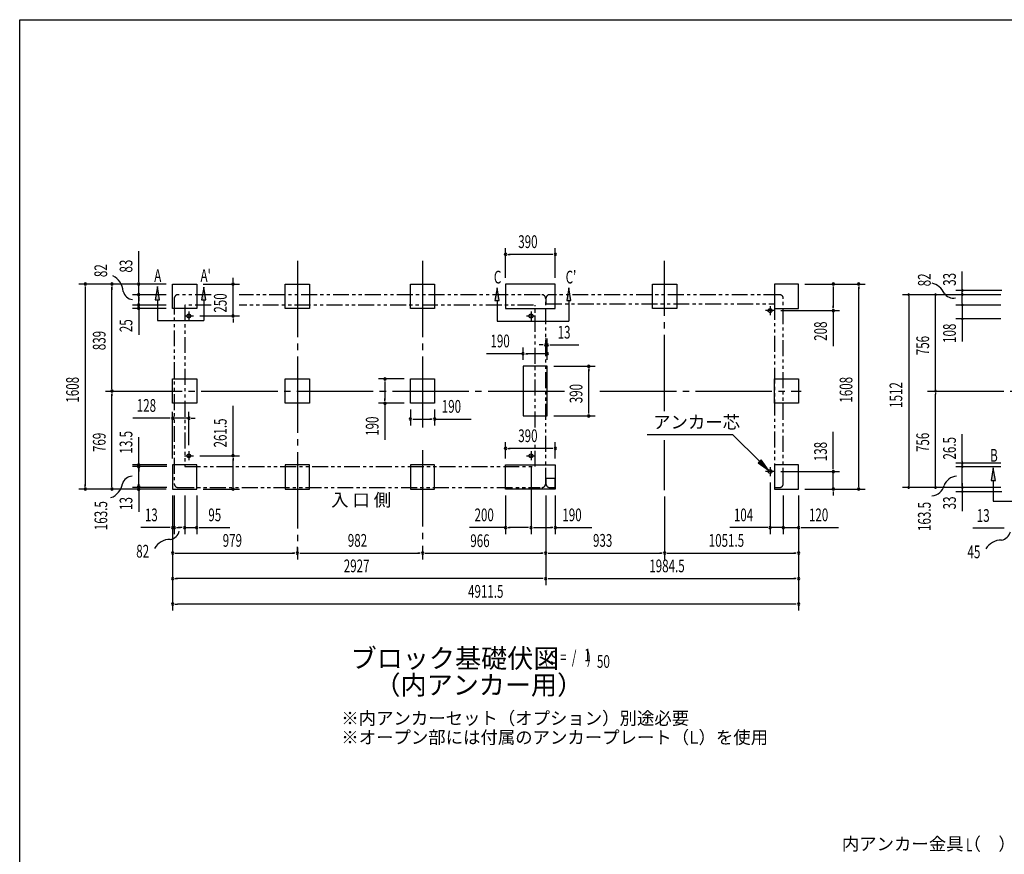
# Model space of a CAD drawing. Extents: x 543 to 20545, y 184 to 14052.
# Drawn here: x 543 to 8267, y 7507 to 14052 of the extents above; entities that cross this region are included whole.
import ezdxf
from ezdxf.enums import TextEntityAlignment as Align

# ---------------------------------------------------------------- set-up
doc = ezdxf.new("R2010")
doc.units = 0
doc.header["$LTSCALE"] = 50
doc.header["$MEASUREMENT"] = 0
for name, pattern in [('1PL-L', [56, 50, -2, 2, -2]), ('1PL-M', [15, 12, -1, 1, -1]), ('2PL-2', [5, 2.5, -0.5, 0.5, -0.5, 0.5, -0.5])]:
    doc.linetypes.add(name, pattern=pattern)
for name, color, linetype in [('1PL-L1', 6, '1PL-L'), ('1PL-M1', 6, '1PL-M'), ('GAIKEI', 6, '2PL-2'), ('HIKIDASHI', 6, 'CONTINUOUS'), ('M1', 4, 'CONTINUOUS'), ('SUNPOU', 4, 'CONTINUOUS'), ('U1', 3, 'CONTINUOUS'), ('WAKUSEN-01', 50, 'CONTINUOUS')]:
    doc.layers.add(name, color=color, linetype=linetype)
doc.styles.add('00', font='ROMANS', dxfattribs={"width": 0.666667, "bigfont": 'BIGFONT'})
doc.styles.add('01', font='ROMANS', dxfattribs={"height": 3, "bigfont": 'BIGFONT'})

msp = doc.modelspace()

# ---------------------------------------------------------------- linework, layer by layer
at = {"layer": '1PL-L1'}
for p, q in [((1870, 11763.7), (1870, 11693.7)), ((4554, 11763.7), (4554, 11693.7)), ((6464.5, 11770.7), (6394.5, 11770.7)), ((6429.5, 11805.7), (6429.5, 11735.7)), ((1835, 11728.7), (1905, 11728.7)), ((4519, 11728.7), (4589, 11728.7)), ((1870, 10667.2), (1870, 10597.2)), ((4554, 10667.2), (4554, 10597.2)), ((1835, 10632.2), (1905, 10632.2)), ((4519, 10632.2), (4589, 10632.2)), ((6464.5, 10508.7), (6394.5, 10508.7)), ((6429.5, 10543.7), (6429.5, 10473.7))]:
    msp.add_line(p, q, dxfattribs=at)
at = {"layer": '1PL-M1'}
for p, q in [((2721, 12161.7), (2721, 9818.7)), ((2721, 12161.7), (2721, 9818.7)), ((2721, 12161.7), (2721, 9818.7)), ((3703, 12161.7), (3703, 10854.3)), ((3703, 12161.7), (3703, 10854.3)), ((3703, 12161.7), (3703, 10854.3)), ((5602, 10981), (5602, 12161.7)), ((1216.6, 11139.7), (4860, 11139.7)), ((5094.3, 11139.7), (6323.4, 11139.7)), ((5094.3, 11139.7), (6673.9, 11139.7)), ((7664.1, 11139.7), (11409.1, 11139.7)), ((5602, 10363.7), (5602, 10755.1)), ((3703, 10677.1), (3703, 9818.7)), ((3703, 10677.1), (3703, 9818.7)), ((3703, 10677.1), (3703, 9818.7))]:
    msp.add_line(p, q, dxfattribs=at)
at = {"layer": 'GAIKEI'}
for p, q in [((1755, 11865.7), (1755, 10413.7)), ((2043.9, 11895.7), (1785, 11895.7)), ((4626, 11895.7), (2264.1, 11895.7)), ((4669, 10413.7), (4669, 11865.7)), ((4671, 11865.7), (4671, 11823)), ((4671, 11823), (6463.5, 11823)), ((6503.5, 11895.7), (4701, 11895.7)), ((6463.5, 11823), (6463.5, 10383.7)), ((6533.5, 10413.7), (6533.5, 11865.7)), ((2043.9, 11813.7), (1837, 11813.7)), ((1837, 11813.7), (1837, 10547.2)), ((4574, 11813.7), (2264.1, 11813.7)), ((4587, 10854.6), (4587, 11813.7)), ((4587, 10547.2), (4587, 10718.8)), ((1837, 10547.2), (4574, 10547.2)), ((4742.8, 10453.7), (4671, 10453.7)), ((4671, 10453.7), (4671, 10413.7)), ((4742.8, 10383.7), (4742.8, 10453.7)), ((1785, 10383.7), (4626, 10383.7)), ((4701, 10383.7), (4742.8, 10383.7)), ((6463.5, 10383.7), (6503.5, 10383.7))]:
    msp.add_line(p, q, dxfattribs=at)
for centre, start, end in [((1785, 11865.7), 90, 180), ((4639, 11865.7), 0, 90), ((4701, 11865.7), 90, 180), ((6503.5, 11865.7), 0, 90), ((1785, 10413.7), 180, 270), ((4639, 10413.7), 270, 0), ((4701, 10413.7), 180, 270), ((6503.5, 10413.7), 270, 0)]:
    msp.add_arc(centre, 30, start, end, dxfattribs=at)
at = {"layer": 'HIKIDASHI'}
for p, q in [((1623, 11961.2), (1606.3, 11854.2)), ((1639.7, 11854.2), (1623, 11961.2)), ((1986.1, 11954.2), (1969.4, 11854.2)), ((2002.7, 11854.2), (1986.1, 11954.2)), ((4287.8, 11949.2), (4271.1, 11849.2)), ((4304.4, 11849.2), (4287.8, 11949.2)), ((4850.8, 11949.2), (4834.2, 11849.2)), ((4867.5, 11849.2), (4850.8, 11949.2)), ((1606.3, 11854.2), (1639.7, 11854.2)), ((1623, 11854.2), (1623, 11694.2)), ((1969.4, 11854.2), (2002.7, 11854.2)), ((1986.1, 11854.2), (1986.1, 11694.2)), ((4271.1, 11849.2), (4304.4, 11849.2)), ((4287.8, 11849.2), (4287.8, 11689.2)), ((4834.2, 11849.2), (4867.5, 11849.2)), ((4850.8, 11849.2), (4850.8, 11689.2)), ((1623, 11694.2), (1986.1, 11694.2)), ((4287.8, 11689.2), (4850.8, 11689.2)), ((6138, 10796.4), (5464.7, 10796.4)), ((6347, 10588.8), (6138, 10796.4)), ((6358.8, 10600.6), (6335.3, 10576.9)), ((6418, 10518.3), (6358.8, 10600.6)), ((6335.3, 10576.9), (6418, 10518.3)), ((8180.6, 10537.2), (8164, 10437.2)), ((8197.3, 10437.2), (8180.6, 10537.2)), ((8164, 10437.2), (8197.3, 10437.2)), ((8180.6, 10437.2), (8180.6, 10277.2)), ((8180.6, 10277.2), (8543.7, 10277.2))]:
    msp.add_line(p, q, dxfattribs=at)
for points in [[(1639.7, 11854.2), (1606.3, 11854.2), (1623, 11961.2)], [(2002.7, 11854.2), (1969.4, 11854.2), (1986.1, 11954.2)], [(4304.4, 11849.2), (4271.1, 11849.2), (4287.8, 11949.2)], [(4867.5, 11849.2), (4834.2, 11849.2), (4850.8, 11949.2)], [(6335.3, 10576.9), (6358.8, 10600.6), (6418, 10518.3)], [(8197.3, 10437.2), (8164, 10437.2), (8180.6, 10537.2)]]:
    msp.add_solid(points, dxfattribs=at)
at = {"layer": 'SUNPOU'}
for p, q in [((1476.6, 12003.7), (1476.6, 12236.6)), ((4354, 12028.7), (4354, 12261.6)), ((4372.7, 12211.6), (4391.5, 12211.6)), ((4719, 12211.6), (4379, 12211.6)), ((4725.2, 12211.6), (4706.5, 12211.6)), ((4744, 12028.7), (4744, 12261.6)), ((7937.1, 11894.1), (7937.1, 12078.6)), ((1692, 11978.7), (1006.6, 11978.7)), ((1692, 11978.7), (1216.6, 11978.7)), ((1692, 11978.7), (1426.6, 11978.7)), ((1476.6, 11997.4), (1476.6, 12016.2)), ((1476.6, 11895.7), (1476.6, 11978.7)), ((1982, 11978.7), (2266.5, 11978.7)), ((2216.5, 12003.7), (2216.5, 12028.7)), ((2216.5, 11997.4), (2216.5, 12016.2)), ((2216.5, 11728.7), (2216.5, 11978.7)), ((6701.7, 11978.7), (7175.4, 11978.7)), ((6701.7, 11978.7), (6975.4, 11978.7)), ((1056.6, 11959.9), (1056.6, 11934.2)), ((1056.6, 11953.7), (1056.6, 10395.7)), ((1266.6, 11959.9), (1266.6, 11934.2)), ((1266.6, 11164.7), (1266.6, 11953.7)), ((1476.6, 11920.7), (1476.6, 11952.7)), ((1476.6, 11914.4), (1476.6, 11933.2)), ((6925.4, 11959.9), (6925.4, 11941.2)), ((6925.4, 11953.7), (6925.4, 11795.7)), ((7125.4, 11959.9), (7125.4, 11941.2)), ((7125.4, 10395.7), (7125.4, 11953.7)), ((8247.1, 11928.7), (7887.1, 11928.7)), ((7937.1, 11895.2), (7937.1, 11920.7)), ((7937.1, 11884.6), (7937.1, 11901.6)), ((1692, 11895.7), (1426.6, 11895.7)), ((1692, 11895.7), (1426.6, 11895.7)), ((1476.6, 11813.7), (1476.6, 11895.7)), ((1476.6, 11876.9), (1476.6, 11858.2)), ((1476.6, 11870.7), (1476.6, 11845.7)), ((1476.6, 11838.7), (1476.6, 11863.7)), ((1476.6, 11832.4), (1476.6, 11851.2)), ((8241.1, 11895.7), (7467.1, 11895.7)), ((7517.1, 11883.2), (7517.1, 11883.7)), ((7517.1, 11883.7), (7517.1, 10395.7)), ((8241.1, 11895.7), (7677.1, 11895.7)), ((7727.1, 11883.2), (7727.1, 11883.7)), ((7727.1, 11164.7), (7727.1, 11883.2)), ((7936.8, 11884.7), (7936.8, 11885.2)), ((7937.1, 11875.7), (7937.1, 11887.7)), ((7937.1, 11826.7), (7937.1, 11875.7)), ((1692, 11813.7), (1426.6, 11813.7)), ((1692, 11813.7), (1426.6, 11813.7)), ((1692, 11788.7), (1426.6, 11788.7)), ((1476.6, 11813.7), (1476.6, 11788.7)), ((1476.6, 11801.9), (1476.6, 11783.2)), ((1476.6, 11795.7), (1476.6, 11770.7)), ((1476.6, 11769.9), (1476.6, 11751.2)), ((1476.6, 11763.7), (1476.6, 11738.7)), ((1476.6, 11751.2), (1476.6, 11581.5)), ((6514.5, 11770.7), (6975.4, 11770.7)), ((6925.4, 11789.4), (6925.4, 11808.2)), ((6925.4, 11770.7), (6925.4, 11493.3)), ((8241.1, 11814.2), (7887.1, 11814.2)), ((7937.1, 11814.2), (7937.1, 11705.7)), ((1955, 11728.7), (2266.5, 11728.7)), ((2216.5, 11709.9), (2216.5, 11691.2)), ((2216.5, 11703.7), (2216.5, 11678.7)), ((8241.1, 11705.7), (7887.1, 11705.7)), ((7937.1, 11693.2), (7937.1, 11680.7)), ((7937.1, 11680.7), (7937.1, 11528.1)), ((4669, 11543), (4669, 11551.3)), ((4682, 11384.7), (4682, 11551.3)), ((7727.1, 11502.2), (7727.1, 11514.7)), ((4492, 11432.6), (4205.1, 11432.6)), ((4492, 11384.7), (4492, 11482.6)), ((4510.7, 11432.6), (4529.5, 11432.6)), ((4657, 11432.6), (4517, 11432.6)), ((4644, 11501.3), (4619, 11501.3)), ((4650.2, 11501.3), (4631.5, 11501.3)), ((4663.2, 11432.6), (4644.5, 11432.6)), ((4669, 11501.3), (4682, 11501.3)), ((4682, 11384.7), (4682, 11482.6)), ((4700.7, 11501.3), (4719.5, 11501.3)), ((4707, 11501.3), (4930.4, 11501.3)), ((4732, 11334.7), (5057.4, 11334.7)), ((5007.4, 11315.9), (5007.4, 11297.2)), ((5007.4, 10969.7), (5007.4, 11309.7)), ((3558, 11234.7), (3358, 11234.7)), ((3408, 11215.9), (3408, 11197.2)), ((3408, 11209.7), (3408, 11069.7)), ((1266.6, 11158.4), (1266.6, 11177.2)), ((7727.1, 11152.2), (7727.1, 11164.7)), ((7727.1, 11127.2), (7727.1, 11114.7)), ((1266.6, 11120.9), (1266.6, 11102.2)), ((1266.6, 10395.7), (1266.6, 11114.7)), ((3408, 11063.4), (3408, 11082.2)), ((7727.1, 10395.7), (7727.1, 11114.7)), ((1742, 10610.7), (1742, 10977.1)), ((1870, 10715), (1870, 10977.1)), ((2216, 10632.2), (2216, 11023.8)), ((3558, 11044.7), (3358, 11044.7)), ((3408, 11044.7), (3408, 10757.8)), ((3608, 10994.7), (3608, 10869.7)), ((3798, 10994.7), (3798, 10869.7)), ((5007.4, 10963.4), (5007.4, 10982.2)), ((1717, 10927.1), (1430.1, 10927.1)), ((1723.2, 10927.1), (1704.5, 10927.1)), ((1870, 10927.1), (1742, 10927.1)), ((1888.7, 10927.1), (1907.5, 10927.1)), ((1895, 10927.1), (1920, 10927.1)), ((3626.7, 10919.7), (3645.5, 10919.7)), ((3633, 10919.7), (3773, 10919.7)), ((3779.2, 10919.7), (3760.5, 10919.7)), ((3798, 10919.7), (4084.9, 10919.7)), ((4732, 10944.7), (5057.4, 10944.7)), ((6925.4, 10533.7), (6925.4, 10820.6)), ((1476.8, 10570.1), (1476.6, 10779.5)), ((4354, 10610.7), (4354, 10739.5)), ((4744, 10610.7), (4744, 10739.5)), ((7937.1, 10585.7), (7937.1, 10801)), ((4372.7, 10689.5), (4391.5, 10689.5)), ((4719, 10689.5), (4379, 10689.5)), ((4725.2, 10689.5), (4706.5, 10689.5)), ((1955, 10632.2), (2266, 10632.2)), ((2216, 10613.4), (2216, 10594.7)), ((2216, 10395.7), (2216, 10607.2)), ((7937.1, 10586.2), (7937.1, 10585.7)), ((1696, 10560.7), (1426.6, 10560.7)), ((1696, 10547.2), (1426.6, 10547.2)), ((1476.6, 10383.7), (1476.6, 10563.7)), ((1476.6, 10528.4), (1476.6, 10509.7)), ((1476.8, 10541.9), (1476.8, 10523.2)), ((4554, 10547.2), (4554, 10018.7)), ((4554, 10547.2), (4554, 10018.7)), ((6513.7, 10508.7), (6975.4, 10508.7)), ((6925.4, 10527.4), (6925.4, 10546.2)), ((6925.4, 10370.7), (6925.4, 10508.7)), ((8241.1, 10573.7), (7887.1, 10573.7)), ((8241.1, 10546.2), (7887.1, 10546.2)), ((7937.1, 10395.7), (7937.1, 10573.7)), ((7937.1, 10558.7), (7937.1, 10558.2)), ((1692, 10370.7), (1006.6, 10370.7)), ((1056.6, 10389.4), (1056.6, 10408.2)), ((1692, 10370.7), (1216.6, 10370.7)), ((1266.6, 10389.4), (1266.6, 10408.2)), ((1696, 10383.7), (1426.6, 10383.7)), ((1476.6, 10388.7), (1476.6, 10407.4)), ((1476.6, 10391.2), (1476.6, 10356.2)), ((1476.6, 10377.4), (1476.6, 10358.7)), ((1476.6, 10363.7), (1476.6, 10192.2)), ((1982, 10370.7), (2266, 10370.7)), ((2216, 10389.4), (2216, 10408.2)), ((6429.5, 10423.7), (6429.5, 10018.7)), ((6701.7, 10370.7), (7175.4, 10370.7)), ((6701.7, 10370.7), (6975.4, 10370.7)), ((6925.4, 10351.9), (6925.4, 10333.2)), ((7125.4, 10389.4), (7125.4, 10408.2)), ((8241.1, 10383.7), (7467.1, 10383.7)), ((7517.1, 10396.2), (7517.1, 10395.7)), ((8241.1, 10383.7), (7677.1, 10383.7)), ((7727.1, 10396.2), (7727.1, 10395.7)), ((7937.1, 10416.2), (7937.1, 10403.7)), ((7937.1, 10403.7), (7937.1, 10391.7)), ((7937.1, 10396.2), (7937.1, 10395.7)), ((7937.1, 10391.2), (7937.1, 10361.2)), ((7937.1, 10384.2), (7937.1, 10358.7)), ((7937.1, 10381.7), (7937.1, 10197.2)), ((1742, 10320.7), (1742, 9418.7)), ((1742, 10320.7), (1742, 10018.7)), ((1742, 10320.7), (1742, 9818.7)), ((1755, 10320.7), (1755, 10018.7)), ((1837, 10320.7), (1837, 10018.7)), ((1932, 10320.7), (1932, 10018.7)), ((4354, 10320.7), (4354, 10018.7)), ((4669, 10320.7), (4669, 9818.7)), ((4669, 10320.7), (4669, 9618.7)), ((4669, 10320.7), (4669, 9818.7)), ((4669, 10320.7), (4669, 9618.7)), ((4744, 10320.7), (4744, 10018.7)), ((5602, 10313.7), (5602, 9818.7)), ((5602, 10313.7), (5602, 9818.7)), ((6533.5, 10320.7), (6533.5, 10018.7)), ((6533.5, 10320.7), (6533.5, 10018.7)), ((6653.5, 10320.7), (6653.5, 9818.7)), ((6653.5, 10320.7), (6653.5, 10018.7)), ((6653.5, 10320.7), (6653.5, 9618.7)), ((6653.5, 10320.7), (6653.5, 9418.7)), ((6925.4, 10345.7), (6925.4, 10320.7)), ((8247.1, 10350.7), (7887.1, 10350.7)), ((1717, 10068.7), (1493.6, 10068.7)), ((1723.2, 10068.7), (1704.5, 10068.7)), ((1755, 10068.7), (1742, 10068.7)), ((1773.7, 10068.7), (1792.5, 10068.7)), ((1780, 10068.7), (1805, 10068.7)), ((1812, 10068.7), (1787, 10068.7)), ((1818.2, 10068.7), (1799.5, 10068.7)), ((1837, 10068.7), (1932, 10068.7)), ((1950.7, 10068.7), (1969.5, 10068.7)), ((1957, 10068.7), (2189.9, 10068.7)), ((4354, 10068.7), (4070.6, 10068.7)), ((4372.7, 10068.7), (4391.5, 10068.7)), ((4529, 10068.7), (4379, 10068.7)), ((4535.2, 10068.7), (4516.5, 10068.7)), ((4572.7, 10068.7), (4591.5, 10068.7)), ((4579, 10068.7), (4719, 10068.7)), ((4725.2, 10068.7), (4706.5, 10068.7)), ((4744, 10068.7), (5030.9, 10068.7)), ((6404.5, 10068.7), (6114.4, 10068.7)), ((6410.7, 10068.7), (6392, 10068.7)), ((6533.5, 10068.7), (6429.5, 10068.7)), ((6508.5, 10068.7), (6483.5, 10068.7)), ((6514.7, 10068.7), (6496, 10068.7)), ((6533.5, 10068.7), (6653.5, 10068.7)), ((6552.2, 10068.7), (6571, 10068.7)), ((6558.5, 10068.7), (6583.5, 10068.7)), ((6672.2, 10068.7), (6691, 10068.7)), ((6678.5, 10068.7), (6965.4, 10068.7)), ((8253.1, 10063.7), (8020.1, 10063.7)), ((8265.6, 10063.7), (8253.1, 10063.7)), ((2721, 9868.7), (2721, 9918.7)), ((1760.7, 9868.7), (1779.5, 9868.7)), ((1767, 9868.7), (2696, 9868.7)), ((2702.2, 9868.7), (2683.5, 9868.7)), ((2739.7, 9868.7), (2758.5, 9868.7)), ((2746, 9868.7), (3678, 9868.7)), ((3684.2, 9868.7), (3665.5, 9868.7)), ((3721.7, 9868.7), (3740.5, 9868.7)), ((3728, 9868.7), (4644, 9868.7)), ((4650.2, 9868.7), (4631.5, 9868.7)), ((4687.7, 9868.7), (4706.5, 9868.7)), ((4694, 9868.7), (5577, 9868.7)), ((5583.2, 9868.7), (5564.5, 9868.7)), ((5620.7, 9868.7), (5639.5, 9868.7)), ((5627, 9868.7), (6628.5, 9868.7)), ((6634.7, 9868.7), (6616, 9868.7)), ((1760.7, 9668.7), (1779.5, 9668.7)), ((4644, 9668.7), (1767, 9668.7)), ((4650.2, 9668.7), (4631.5, 9668.7)), ((4687.7, 9668.7), (4706.5, 9668.7)), ((4694, 9668.7), (6278, 9668.7)), ((4694, 9668.7), (6628.5, 9668.7)), ((6634.7, 9668.7), (6616, 9668.7)), ((1760.7, 9468.7), (1779.5, 9468.7)), ((6616, 9468.7), (1779.5, 9468.7)), ((6634.7, 9468.7), (6616, 9468.7))]:
    msp.add_line(p, q, dxfattribs=at)
for centre, radius, start, end in [((4354, 12211.6), 9.38, 0, 180), ((4354, 12211.6), 9.38, 180, 0), ((4744, 12211.6), 9.38, 0, 180), ((4744, 12211.6), 9.38, 180, 0), ((1056.6, 11978.7), 9.38, 90, 270), ((1056.6, 11978.7), 9.38, 270, 90), ((1266.6, 11978.7), 9.38, 90, 270), ((1266.6, 11978.7), 9.38, 270, 90), ((1206.3, 11911.3), 148.9, 4.01912, 63.02737), ((1476.6, 11978.7), 9.38, 90, 270), ((1476.6, 11978.7), 9.38, 270, 90), ((2216.5, 11978.7), 9.38, 90, 270), ((2216.5, 11978.7), 9.38, 270, 90), ((6925.4, 11978.7), 9.38, 90, 270), ((6925.4, 11978.7), 9.38, 270, 90), ((7125.4, 11978.7), 9.38, 90, 270), ((7125.4, 11978.7), 9.38, 270, 90), ((7668.9, 11851.1), 138.1, 24.03382, 77.02831), ((1437.8, 11942), 85.4, 193.73048, 262.47533), ((1476.6, 11895.7), 9.38, 90, 270), ((1476.6, 11895.7), 9.38, 90, 270), ((1476.6, 11895.7), 9.38, 270, 90), ((1476.6, 11895.7), 9.38, 270, 90), ((7517.1, 11895.7), 6.25, 90, 270), ((7517.1, 11895.7), 6.25, 270, 90), ((7727.1, 11895.7), 6.25, 90, 270), ((7727.1, 11895.7), 6.25, 270, 90), ((7866.3, 11954.3), 85.4, 213.32778, 282.07263), ((7936.8, 11897.2), 6.25, 90, 270), ((7937.1, 11928.7), 6.25, 90, 270), ((7936.8, 11897.2), 6.25, 270, 90), ((7937.1, 11928.7), 6.25, 270, 90), ((1476.6, 11813.7), 9.38, 90, 270), ((1476.6, 11813.7), 9.38, 90, 270), ((1476.6, 11813.7), 9.38, 270, 90), ((1476.6, 11813.7), 9.38, 270, 90), ((7937.1, 11814.2), 6.25, 90, 270), ((7937.1, 11814.2), 6.25, 270, 90), ((1476.6, 11788.7), 9.38, 90, 270), ((1476.6, 11788.7), 9.38, 270, 90), ((6925.4, 11770.7), 9.38, 90, 270), ((6925.4, 11770.7), 9.38, 270, 90), ((2216.5, 11728.7), 9.38, 90, 270), ((2216.5, 11728.7), 9.38, 270, 90), ((7937.1, 11705.7), 6.25, 90, 270), ((7937.1, 11705.7), 6.25, 270, 90), ((4669, 11501.3), 9.38, 0, 180), ((4682, 11501.3), 9.38, 0, 180), ((4492, 11432.6), 9.38, 0, 180), ((4492, 11432.6), 9.38, 180, 0), ((4669, 11501.3), 9.38, 180, 0), ((4682, 11501.3), 9.38, 180, 0), ((4682, 11432.6), 9.38, 0, 180), ((4682, 11432.6), 9.38, 180, 0), ((5007.4, 11334.7), 9.38, 90, 270), ((5007.4, 11334.7), 9.38, 270, 90), ((3408, 11234.7), 9.38, 90, 270), ((3408, 11234.7), 9.38, 270, 90), ((1266.6, 11139.7), 9.38, 90, 270), ((1266.6, 11139.7), 9.38, 90, 270), ((1266.6, 11139.7), 9.38, 270, 90), ((1266.6, 11139.7), 9.38, 270, 90), ((7727.1, 11139.7), 6.25, 90, 270), ((7727.1, 11139.7), 6.25, 90, 270), ((7727.1, 11139.7), 6.25, 270, 90), ((7727.1, 11139.7), 6.25, 270, 90), ((3408, 11044.7), 9.38, 90, 270), ((3408, 11044.7), 9.38, 270, 90), ((1742, 10927.1), 9.38, 0, 180), ((1742, 10927.1), 9.38, 180, 0), ((1870, 10927.1), 9.38, 0, 180), ((1870, 10927.1), 9.38, 180, 0), ((3608, 10919.7), 9.38, 0, 180), ((3608, 10919.7), 9.38, 180, 0), ((3798, 10919.7), 9.38, 0, 180), ((3798, 10919.7), 9.38, 180, 0), ((5007.4, 10944.7), 9.38, 90, 270), ((5007.4, 10944.7), 9.38, 270, 90), ((4354, 10689.5), 9.38, 0, 180), ((4354, 10689.5), 9.38, 180, 0), ((4744, 10689.5), 9.38, 0, 180), ((4744, 10689.5), 9.38, 180, 0), ((2216, 10632.2), 9.38, 90, 270), ((2216, 10632.2), 9.38, 270, 90), ((1476.6, 10547.2), 9.38, 90, 270), ((1476.8, 10560.7), 9.38, 90, 270), ((1476.6, 10547.2), 9.38, 270, 90), ((1476.8, 10560.7), 9.38, 270, 90), ((6925.4, 10508.7), 9.38, 90, 270), ((6925.4, 10508.7), 9.38, 270, 90), ((7937.1, 10573.7), 6.25, 90, 270), ((7937.1, 10546.2), 6.25, 90, 270), ((7937.1, 10573.7), 6.25, 270, 90), ((7937.1, 10546.2), 6.25, 270, 90), ((1429.1, 10386.5), 85.4, 93.30965, 162.05449), ((7900, 10361.1), 111.7, 94.5315, 160.05781), ((1056.6, 10370.7), 9.38, 90, 270), ((1056.6, 10370.7), 9.38, 270, 90), ((1266.6, 10370.7), 9.38, 90, 270), ((1211.3, 10433.6), 138.1, 290.02976, 351.34845), ((1266.6, 10370.7), 9.38, 270, 90), ((1476.6, 10396.2), 9.38, 90, 270), ((1476.6, 10369.9), 9.38, 90, 270), ((1476.6, 10396.2), 9.38, 270, 90), ((1476.6, 10369.9), 9.38, 270, 90), ((2216, 10370.7), 9.38, 90, 270), ((2216, 10370.7), 9.38, 270, 90), ((6925.4, 10370.7), 9.38, 90, 270), ((6925.4, 10370.7), 9.38, 270, 90), ((7125.4, 10370.7), 9.38, 90, 270), ((7125.4, 10370.7), 9.38, 270, 90), ((7517.1, 10383.7), 6.25, 90, 270), ((7517.1, 10383.7), 6.25, 270, 90), ((7691.6, 10424), 106.3, 274.4451, 346.50167), ((7727.1, 10383.7), 6.25, 90, 270), ((7727.1, 10383.7), 6.25, 270, 90), ((7937.1, 10383.7), 6.25, 90, 270), ((7937.1, 10350.7), 6.25, 90, 270), ((7937.1, 10383.7), 6.25, 270, 90), ((7937.1, 10350.7), 6.25, 270, 90), ((1742, 10068.7), 9.38, 0, 180), ((1742, 10068.7), 9.38, 180, 0), ((1755, 10068.7), 9.38, 0, 180), ((1755, 10068.7), 9.38, 180, 0), ((1837, 10068.7), 9.38, 0, 180), ((1837, 10068.7), 9.38, 180, 0), ((1932, 10068.7), 9.38, 0, 180), ((1932, 10068.7), 9.38, 180, 0), ((4354, 10068.7), 9.38, 0, 180), ((4354, 10068.7), 9.38, 180, 0), ((4554, 10068.7), 9.38, 0, 180), ((4554, 10068.7), 9.38, 0, 180), ((4554, 10068.7), 9.38, 180, 0), ((4554, 10068.7), 9.38, 180, 0), ((4744, 10068.7), 9.38, 0, 180), ((4744, 10068.7), 9.38, 180, 0), ((6429.5, 10068.7), 9.38, 0, 180), ((6429.5, 10068.7), 9.38, 180, 0), ((6533.5, 10068.7), 9.38, 0, 180), ((6533.5, 10068.7), 9.38, 0, 180), ((6533.5, 10068.7), 9.38, 180, 0), ((6533.5, 10068.7), 9.38, 180, 0), ((6653.5, 10068.7), 9.38, 0, 180), ((6653.5, 10068.7), 9.38, 180, 0), ((1721.6, 9838.3), 138.1, 89.19551, 150.5142), ((1710.9, 10060.8), 85.4, 278.48947, 347.23432), ((8242.7, 9833.3), 138.1, 89.19551, 150.5142), ((8232, 10055.8), 85.4, 278.48947, 347.23432), ((1742, 9868.7), 9.38, 0, 180), ((1742, 9868.7), 9.38, 180, 0), ((2721, 9868.7), 9.38, 0, 180), ((2721, 9868.7), 9.38, 0, 180), ((2721, 9868.7), 9.38, 180, 0), ((2721, 9868.7), 9.38, 180, 0), ((3703, 9868.7), 9.38, 0, 180), ((3703, 9868.7), 9.38, 0, 180), ((3703, 9868.7), 9.38, 180, 0), ((3703, 9868.7), 9.38, 180, 0), ((4669, 9868.7), 9.38, 0, 180), ((4669, 9868.7), 9.38, 0, 180), ((4669, 9868.7), 9.38, 180, 0), ((4669, 9868.7), 9.38, 180, 0), ((5602, 9868.7), 9.38, 0, 180), ((5602, 9868.7), 9.38, 0, 180), ((5602, 9868.7), 9.38, 180, 0), ((5602, 9868.7), 9.38, 180, 0), ((5602, 9868.7), 9.38, 180, 0), ((6653.5, 9868.7), 9.38, 0, 180), ((6653.5, 9868.7), 9.38, 180, 0), ((1742, 9668.7), 9.38, 0, 180), ((1742, 9668.7), 9.38, 180, 0), ((4669, 9668.7), 9.38, 0, 180), ((4669, 9668.7), 9.38, 0, 180), ((4669, 9668.7), 9.38, 180, 0), ((4669, 9668.7), 9.38, 180, 0), ((6653.5, 9668.7), 9.38, 0, 180), ((6653.5, 9668.7), 9.38, 180, 0), ((1742, 9468.7), 9.38, 0, 180), ((1742, 9468.7), 9.38, 180, 0), ((6653.5, 9468.7), 9.38, 0, 180), ((6653.5, 9468.7), 9.38, 180, 0)]:
    msp.add_arc(centre, radius, start, end, dxfattribs=at)
at = {"layer": 'U1'}
for p, q in [((1742, 11978.7), (1932, 11978.7)), ((1742, 11788.7), (1742, 11978.7)), ((1932, 11978.7), (1932, 11788.7)), ((2626, 11978.7), (2816, 11978.7)), ((2626, 11788.7), (2626, 11978.7)), ((2816, 11978.7), (2816, 11788.7)), ((3608, 11978.7), (3798, 11978.7)), ((3608, 11788.7), (3608, 11978.7)), ((3798, 11978.7), (3798, 11788.7)), ((4744, 11978.7), (4354, 11978.7)), ((4354, 11978.7), (4354, 11788.7)), ((4744, 11788.7), (4744, 11978.7)), ((5507, 11788.7), (5507, 11978.7)), ((5507, 11978.7), (5697, 11978.7)), ((5697, 11978.7), (5697, 11788.7)), ((6653.5, 11978.7), (6463.5, 11978.7)), ((6463.5, 11978.7), (6463.5, 11788.7)), ((6653.5, 11788.7), (6653.5, 11978.7)), ((1932, 11788.7), (1742, 11788.7)), ((2816, 11788.7), (2626, 11788.7)), ((3798, 11788.7), (3608, 11788.7)), ((4354, 11788.7), (4744, 11788.7)), ((5697, 11788.7), (5507, 11788.7)), ((6463.5, 11788.7), (6653.5, 11788.7)), ((4682, 11334.7), (4492, 11334.7)), ((4492, 11334.7), (4492, 10944.7)), ((4682, 10944.7), (4682, 11334.7)), ((1742, 11234.7), (1932, 11234.7)), ((1742, 11044.7), (1742, 11234.7)), ((1932, 11234.7), (1932, 11044.7)), ((2626, 11234.7), (2816, 11234.7)), ((2626, 11044.7), (2626, 11234.7)), ((2816, 11234.7), (2816, 11044.7)), ((3608, 11234.7), (3798, 11234.7)), ((3608, 11044.7), (3608, 11234.7)), ((3798, 11234.7), (3798, 11044.7)), ((6463.5, 11044.7), (6463.5, 11234.7)), ((6463.5, 11234.7), (6653.5, 11234.7)), ((6653.5, 11234.7), (6653.5, 11044.7)), ((1932, 11044.7), (1742, 11044.7)), ((2816, 11044.7), (2626, 11044.7)), ((3798, 11044.7), (3608, 11044.7)), ((6653.5, 11044.7), (6463.5, 11044.7)), ((4492, 10944.7), (4682, 10944.7)), ((1932, 10560.7), (1742, 10560.7)), ((1742, 10560.7), (1742, 10370.7)), ((1932, 10370.7), (1932, 10560.7)), ((2626, 10560.7), (2626, 10370.7)), ((2816, 10560.7), (2626, 10560.7)), ((2816, 10370.7), (2816, 10560.7)), ((3608, 10560.7), (3608, 10370.7)), ((3798, 10560.7), (3608, 10560.7)), ((3798, 10370.7), (3798, 10560.7)), ((4354, 10370.7), (4354, 10560.7)), ((4354, 10560.7), (4744, 10560.7)), ((4744, 10560.7), (4744, 10370.7)), ((6463.5, 10560.7), (6463.5, 10370.7)), ((6653.5, 10560.7), (6463.5, 10560.7)), ((6653.5, 10370.7), (6653.5, 10560.7)), ((1742, 10370.7), (1932, 10370.7)), ((2626, 10370.7), (2816, 10370.7)), ((3608, 10370.7), (3798, 10370.7)), ((4744, 10370.7), (4354, 10370.7)), ((6463.5, 10370.7), (6653.5, 10370.7))]:
    msp.add_line(p, q, dxfattribs=at)
for centre in [(1870, 11728.7), (4554, 11728.7), (6429.5, 11770.7), (1870, 10632.2), (4554, 10632.2), (6429.5, 10508.7)]:
    msp.add_circle(centre, 15, dxfattribs=at)
at = {"layer": 'WAKUSEN-01'}
for p, q in [((542.5, 14052.5), (20477.5, 14052.5)), ((542.5, 517.5), (542.5, 14052.5))]:
    msp.add_line(p, q, dxfattribs=at)

# ---------------------------------------------------------------- texts
at = {"layer": 'HIKIDASHI', "style": '00', "width": 0.67}
for s, p in [('A', (1598, 11995.6)), ("A'", (1961.1, 11995.6)), ('C', (4262.7, 11983.6)), ("C'", (4825.8, 11983.6)), ('B', (8155.6, 10585.6)), ('L', (7967.4, 7530.8))]:
    msp.add_text(s, height=100, dxfattribs=at).set_placement(p)
at = {"layer": 'HIKIDASHI', "style": '01'}
for s, p in [('アンカー芯', (5512.2, 10846.4)), ('内アンカー金具（\u3000）', (6992.2, 7538.2))]:
    msp.add_text(s, height=100, dxfattribs=at).set_placement(p)
at = {"layer": 'M1', "style": '01'}
msp.add_text('ブロック基礎伏図', height=150, dxfattribs=at).set_placement((3139.2, 8968.9))
at = {"layer": 'M1', "style": '00', "width": 0.67}
for s, p in [('1', (4971.3, 9019)), ('( S =  /    )', (4655.5, 9002)), ('50', (5071.2, 8968.9))]:
    msp.add_text(s, height=100.2, dxfattribs=at).set_placement(p)
at = {"layer": 'M1', "style": '01'}
msp.add_text('（内アンカー用）', height=150, dxfattribs=at).set_placement((4144.6, 8815.6), align=Align.MIDDLE)
at = {"layer": 'SUNPOU', "style": '00'}
for s, width, p in [('390', 0.666667, (4453.8, 12261.6)), ('13', 0.666667, (4762.9, 11551.3)), ('190', 0.666667, (4236, 11482.6)), ('128', 0.666667, (1461, 10977.1)), ('190', 0.666667, (3853.9, 10969.7)), ('390', 0.666667, (4453.8, 10739.5)), ('13', 0.666667, (1524.5, 10118.7)), ('95', 0.666667, (2022.5, 10118.7)), ('200', 0.666667, (4111, 10118.7)), ('190', 0.666667, (4799.9, 10118.7)), ('104', 0.666667, (6145.4, 10118.7)), ('120', 0.666667, (6734.4, 10118.7)), ('13', 0.666667, (8051.1, 10113.7)), ('979', 0.666667, (2135.2, 9918.7)), ('982', 0.666667, (3116.7, 9918.7)), ('966', 0.666667, (4077.7, 9916.2)), ('933', 0.666667, (5040.2, 9918.7)), ('1051.5', 0.666667, (5948.4, 9918.7)), ('82', 0.67, (1456.7, 9833.7)), ('45', 0.67, (7977.8, 9828.8)), ('2927', 0.666667, (3085, 9718.7)), ('1984.5', 0.666667, (5481.9, 9718.7)), ('4911.5', 0.666667, (4060.2, 9518.7))]:
    msp.add_text(s, height=100, dxfattribs=dict(at, width=width)).set_placement(p)
for s, width, p in [('82', 0.666667, (1228.5, 12033.5)), ('83', 0.666667, (1426.6, 12069.2)), ('82', 0.67, (7689.9, 11961.2)), ('33', 0.67, (7887.1, 11964.9)), ('250', 0.666667, (2166.5, 11754.9)), ('25', 0.666667, (1426.6, 11601.9)), ('208', 0.666667, (6875.4, 11533.8)), ('108', 0.666667, (7887.1, 11517.3)), ('839', 0.666667, (1216.6, 11460.4)), ('756', 0.666667, (7677.1, 11421)), ('1608', 0.666667, (1006.6, 11049)), ('1608', 0.666667, (7075.4, 11049)), ('1512', 0.666667, (7467.1, 11007.9)), ('390', 0.666667, (4957.4, 11044.4)), ('261.5', 0.666667, (2166, 10697.7)), ('190', 0.666667, (3358, 10788.7)), ('13.5', 0.67, (1426.6, 10649.5)), ('769', 0.666667, (1216.6, 10661.5)), ('756', 0.666667, (7677.1, 10661.5)), ('26.5', 0.666667, (7887.1, 10602.8)), ('138', 0.666667, (6875.4, 10589.6)), ('13', 0.67, (1426.6, 10207)), ('33', 0.67, (7887.1, 10212)), ('163.5', 0.67, (1229.4, 10048.4)), ('163.5', 0.67, (7689.9, 10041.8))]:
    msp.add_text(s, height=100, rotation=90, dxfattribs=dict(at, width=width)).set_placement(p)
at = {"layer": 'SUNPOU', "style": '01'}
for s, height, p in [('入 口 側', 100, (2986, 10236.1)), ('※内アンカーセット（オプション）別途必要', 99.999, (3065.8, 8523.8)), ('※オープン部には付属のアンカープレート（L）を使用', 99.999, (3065.8, 8373.8))]:
    msp.add_text(s, height=height, dxfattribs=at).set_placement(p)

doc.saveas('drawing.dxf')
